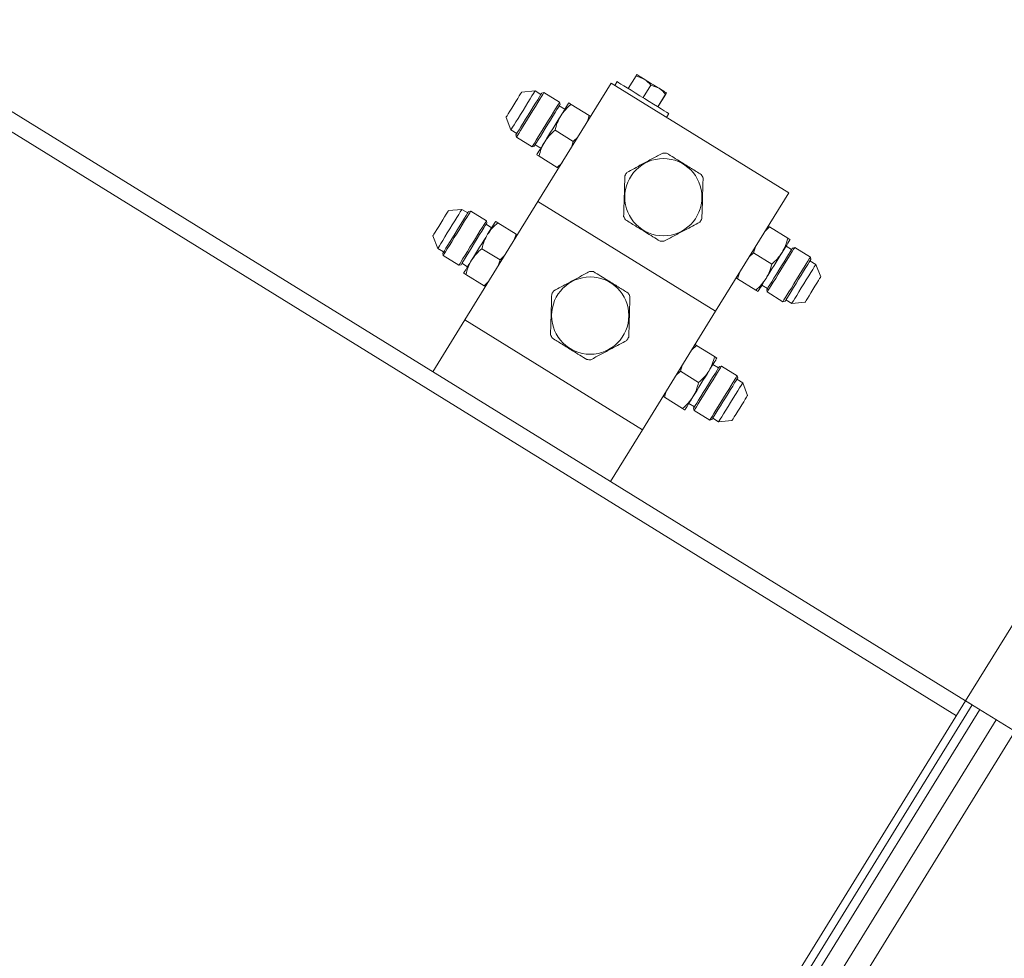
# Model space of a CAD drawing. Units: inches. Extents: x -82 to 1283, y 0 to 804.
# Drawn here: x 585 to 599, y 421 to 435 of the extents above; entities that cross this region are included whole.
import ezdxf

# ---------------------------------------------------------------- set-up
doc = ezdxf.new("R2010")
doc.units = ezdxf.units.IN
doc.header["$LTSCALE"] = 96
doc.header["$MEASUREMENT"] = 0

# ---------------------------------------------------------------- blocks, each defined once
blk = doc.blocks.new('RETRACTED11')
at = {"linetype": 'Continuous', "lineweight": 15}
for p, q in [((705.604, 504.689), (689.759, 514.477)), ((689.627, 514.264), (705.473, 504.476)), ((700.755, 513.488), (700.867, 513.669)), ((700.867, 513.669), (700.985, 513.623)), ((700.509, 513.566), (699.458, 511.865)), ((700.509, 513.566), (703.062, 511.99)), ((700.596, 513.587), (700.563, 513.533)), ((700.968, 513.357), (701.079, 513.538)), ((701.079, 513.538), (701.198, 513.491)), ((699.416, 513.454), (699.223, 513.436)), ((699.499, 513.402), (699.416, 513.454)), ((699.543, 513.429), (699.511, 513.421)), ((699.768, 513.29), (699.543, 513.429)), ((701.18, 513.226), (701.292, 513.407)), ((701.181, 513.226), (701.293, 513.406)), ((699.843, 513.19), (699.763, 513.239)), ((699.775, 513.258), (699.768, 513.29)), ((700.194, 513.1), (699.933, 513.261)), ((698.999, 513.073), (699.069, 512.893)), ((700.194, 513.1), (700.168, 513.013)), ((700.214, 513.088), (700.194, 513.1)), ((701.307, 513.073), (701.34, 513.127)), ((699.069, 512.893), (699.153, 512.841)), ((699.141, 512.822), (699.149, 512.791)), ((699.149, 512.791), (699.374, 512.652)), ((699.703, 512.889), (699.964, 512.728)), ((700.03, 512.79), (699.964, 512.728)), ((699.374, 512.652), (699.405, 512.659)), ((699.417, 512.678), (699.497, 512.629)), ((699.964, 512.728), (699.938, 512.641)), ((699.473, 512.517), (699.734, 512.355)), ((699.8, 512.418), (699.734, 512.355)), ((699.734, 512.355), (699.754, 512.343)), ((703.062, 511.99), (702.011, 510.288)), ((699.458, 511.865), (698.407, 510.163)), ((699.458, 511.865), (702.011, 510.288)), ((698.365, 511.752), (698.172, 511.734)), ((698.448, 511.7), (698.365, 511.752)), ((698.492, 511.727), (698.46, 511.72)), ((698.717, 511.588), (698.492, 511.727)), ((698.792, 511.488), (698.712, 511.538)), ((698.724, 511.557), (698.717, 511.588)), ((699.143, 511.398), (698.882, 511.559)), ((702.72, 511.436), (702.786, 511.499)), ((702.786, 511.499), (702.766, 511.511)), ((703.047, 511.338), (702.786, 511.499)), ((697.948, 511.372), (698.018, 511.191)), ((699.143, 511.398), (699.117, 511.312)), ((699.163, 511.386), (699.143, 511.398)), ((703.103, 511.176), (703.023, 511.225)), ((698.018, 511.191), (698.102, 511.14)), ((698.09, 511.12), (698.097, 511.089)), ((698.097, 511.089), (698.323, 510.95)), ((698.652, 511.187), (698.913, 511.026)), ((698.979, 511.089), (698.913, 511.026)), ((702.49, 511.064), (702.556, 511.127)), ((702.556, 511.127), (702.582, 511.213)), ((702.817, 510.965), (702.556, 511.127)), ((703.147, 511.203), (703.115, 511.195)), ((703.372, 511.064), (703.147, 511.203)), ((698.323, 510.95), (698.354, 510.957)), ((698.366, 510.977), (698.446, 510.927)), ((698.913, 511.026), (698.887, 510.94)), ((703.451, 510.961), (703.367, 511.013)), ((703.379, 511.032), (703.372, 511.064)), ((703.521, 510.781), (703.451, 510.961)), ((698.422, 510.815), (698.683, 510.654)), ((702.326, 510.754), (702.352, 510.841)), ((698.749, 510.716), (698.683, 510.654)), ((698.683, 510.654), (698.703, 510.642)), ((702.306, 510.767), (702.326, 510.754)), ((702.326, 510.754), (702.587, 510.593)), ((702.677, 510.665), (702.757, 510.615)), ((702.745, 510.596), (702.752, 510.565)), ((702.752, 510.565), (702.977, 510.425)), ((702.977, 510.425), (703.009, 510.433)), ((703.021, 510.452), (703.104, 510.401)), ((703.104, 510.401), (703.297, 510.418)), ((702.011, 510.288), (700.96, 508.586)), ((698.407, 510.163), (697.947, 509.419)), ((698.407, 510.163), (700.96, 508.586)), ((701.735, 509.797), (701.715, 509.809)), ((701.669, 509.735), (701.735, 509.797)), ((701.996, 509.636), (701.735, 509.797)), ((702.052, 509.474), (701.972, 509.524)), ((701.439, 509.363), (701.505, 509.425)), ((701.505, 509.425), (701.531, 509.511)), ((701.766, 509.264), (701.505, 509.425)), ((702.096, 509.501), (702.064, 509.494)), ((702.321, 509.362), (702.096, 509.501)), ((702.4, 509.26), (702.316, 509.311)), ((702.328, 509.331), (702.321, 509.362)), ((702.47, 509.079), (702.4, 509.26)), ((701.275, 509.053), (701.301, 509.139)), ((701.255, 509.065), (701.275, 509.053)), ((701.275, 509.053), (701.536, 508.892)), ((701.626, 508.963), (701.706, 508.914)), ((701.694, 508.894), (701.701, 508.863)), ((701.701, 508.863), (701.926, 508.724)), ((701.926, 508.724), (701.958, 508.731)), ((701.97, 508.751), (702.053, 508.699)), ((702.053, 508.699), (702.246, 508.717)), ((700.96, 508.586), (700.5, 507.842)), ((706.792, 506.612), (705.604, 504.689)), ((694.831, 487.248), (705.604, 504.689)), ((694.925, 487.19), (705.698, 504.631)), ((695.034, 487.123), (705.807, 504.564)), ((705.604, 504.689), (712.411, 500.485)), ((705.698, 504.631), (705.604, 504.689)), ((695.27, 486.977), (706.043, 504.418)), ((695.538, 486.811), (706.312, 504.252))]:
    blk.add_line(p, q, dxfattribs=at)
at = {"linetype": 'Continuous', "lineweight": 15, "flags": 128}
for points in [[(700.985, 513.623), (700.962, 513.637), (700.941, 513.65), (700.923, 513.661), (700.907, 513.671), (700.895, 513.678), (700.886, 513.684), (700.881, 513.687), (700.879, 513.688)], [(701.198, 513.491), (701.173, 513.507), (701.146, 513.523), (701.119, 513.54), (701.091, 513.557), (701.063, 513.574), (701.036, 513.591), (701.01, 513.607), (700.985, 513.623)], [(701.34, 513.127), (701.339, 513.128), (701.328, 513.135), (701.305, 513.149), (701.271, 513.17), (701.228, 513.196), (701.176, 513.228), (701.118, 513.264), (701.055, 513.303), (700.989, 513.344), (700.922, 513.385), (700.857, 513.426), (700.795, 513.464), (700.739, 513.498), (700.69, 513.529), (700.65, 513.553), (700.621, 513.571), (700.602, 513.583), (700.596, 513.587), (700.596, 513.587)], [(701.304, 513.426), (701.302, 513.427), (701.297, 513.43), (701.288, 513.436), (701.275, 513.443), (701.26, 513.453), (701.242, 513.464), (701.221, 513.477), (701.198, 513.491)], [(699.223, 513.436), (699.219, 513.43), (699.208, 513.412), (699.19, 513.383), (699.167, 513.345), (699.14, 513.302), (699.111, 513.255), (699.082, 513.208), (699.055, 513.164), (699.032, 513.126), (699.014, 513.098), (699.003, 513.08), (698.999, 513.073)], [(699.069, 512.893), (699.07, 512.895), (699.078, 512.907), (699.093, 512.931), (699.114, 512.965), (699.141, 513.009), (699.172, 513.059), (699.207, 513.115), (699.243, 513.173), (699.279, 513.232), (699.313, 513.287), (699.344, 513.338), (699.371, 513.382), (699.393, 513.416), (699.407, 513.44), (699.415, 513.452), (699.416, 513.454)], [(699.511, 513.421), (699.508, 513.415), (699.496, 513.397), (699.478, 513.368), (699.454, 513.328), (699.424, 513.28), (699.391, 513.226), (699.354, 513.167), (699.317, 513.106), (699.28, 513.047), (699.245, 512.99), (699.213, 512.938), (699.186, 512.894), (699.164, 512.86), (699.15, 512.836), (699.142, 512.823), (699.141, 512.822)], [(699.149, 512.791), (699.152, 512.797), (699.164, 512.815), (699.182, 512.844), (699.206, 512.884), (699.236, 512.932), (699.27, 512.988), (699.307, 513.047), (699.346, 513.11), (699.384, 513.172), (699.421, 513.232), (699.455, 513.287), (699.485, 513.335), (699.509, 513.375), (699.528, 513.404), (699.539, 513.423), (699.543, 513.429)], [(699.374, 512.652), (699.377, 512.658), (699.389, 512.676), (699.407, 512.705), (699.431, 512.745), (699.461, 512.793), (699.495, 512.849), (699.532, 512.908), (699.571, 512.971), (699.609, 513.033), (699.646, 513.093), (699.68, 513.148), (699.71, 513.196), (699.735, 513.236), (699.753, 513.265), (699.764, 513.284), (699.768, 513.29), (699.768, 513.29)], [(699.405, 512.659), (699.409, 512.665), (699.42, 512.683), (699.438, 512.713), (699.462, 512.752), (699.492, 512.8), (699.526, 512.855), (699.562, 512.913), (699.599, 512.974), (699.636, 513.034), (699.672, 513.091), (699.703, 513.142), (699.73, 513.186), (699.752, 513.221), (699.767, 513.245), (699.774, 513.257), (699.775, 513.258)], [(699.9, 513.282), (699.898, 513.278), (699.892, 513.269), (699.882, 513.253), (699.869, 513.232), (699.852, 513.205), (699.833, 513.173), (699.81, 513.136), (699.785, 513.095)], [(699.785, 513.095), (699.758, 513.052), (699.729, 513.006), (699.7, 512.958), (699.67, 512.909), (699.64, 512.861), (699.61, 512.813), (699.582, 512.767), (699.555, 512.723)], [(699.555, 512.723), (699.53, 512.683), (699.507, 512.646), (699.488, 512.614), (699.471, 512.587), (699.458, 512.565), (699.448, 512.55), (699.442, 512.54), (699.44, 512.537)], [(698.172, 511.734), (698.168, 511.728), (698.157, 511.71), (698.139, 511.681), (698.116, 511.644), (698.089, 511.6), (698.06, 511.553), (698.031, 511.506), (698.004, 511.462), (697.981, 511.425), (697.963, 511.396), (697.952, 511.378), (697.948, 511.372), (697.948, 511.372)], [(698.018, 511.191), (698.019, 511.193), (698.027, 511.205), (698.042, 511.229), (698.063, 511.263), (698.09, 511.307), (698.121, 511.358), (698.155, 511.414), (698.191, 511.472), (698.227, 511.53), (698.262, 511.586), (698.293, 511.637), (698.32, 511.68), (698.341, 511.715), (698.356, 511.738), (698.364, 511.751), (698.365, 511.752)], [(698.46, 511.72), (698.457, 511.714), (698.445, 511.695), (698.427, 511.666), (698.403, 511.627), (698.373, 511.579), (698.339, 511.524), (698.303, 511.465), (698.266, 511.405), (698.229, 511.345), (698.194, 511.288), (698.162, 511.237), (698.135, 511.193), (698.113, 511.158), (698.099, 511.134), (698.091, 511.122), (698.09, 511.12)], [(698.097, 511.089), (698.101, 511.095), (698.112, 511.113), (698.131, 511.143), (698.155, 511.183), (698.185, 511.231), (698.219, 511.286), (698.256, 511.346), (698.295, 511.408), (698.333, 511.47), (698.37, 511.53), (698.404, 511.585), (698.434, 511.634), (698.458, 511.673), (698.477, 511.703), (698.488, 511.721), (698.492, 511.727)], [(698.323, 510.95), (698.326, 510.956), (698.338, 510.974), (698.356, 511.004), (698.38, 511.044), (698.41, 511.092), (698.444, 511.147), (698.481, 511.207), (698.52, 511.269), (698.558, 511.331), (698.595, 511.391), (698.629, 511.446), (698.659, 511.495), (698.683, 511.534), (698.702, 511.564), (698.713, 511.582), (698.717, 511.588)], [(698.354, 510.957), (698.358, 510.964), (698.369, 510.982), (698.387, 511.011), (698.411, 511.051), (698.441, 511.099), (698.475, 511.153), (698.511, 511.212), (698.548, 511.272), (698.585, 511.332), (698.62, 511.389), (698.652, 511.441), (698.679, 511.485), (698.701, 511.519), (698.716, 511.543), (698.723, 511.555), (698.724, 511.557)], [(698.849, 511.58), (698.847, 511.577), (698.841, 511.567), (698.831, 511.552), (698.818, 511.53), (698.801, 511.503), (698.781, 511.471), (698.759, 511.434), (698.734, 511.394)], [(698.734, 511.394), (698.707, 511.35), (698.678, 511.304), (698.649, 511.256), (698.619, 511.208), (698.589, 511.159), (698.559, 511.111), (698.531, 511.065), (698.504, 511.022)], [(702.965, 511.131), (702.99, 511.171), (703.013, 511.208), (703.033, 511.24), (703.049, 511.267), (703.063, 511.289), (703.072, 511.304), (703.078, 511.314), (703.08, 511.317)], [(702.735, 510.759), (702.762, 510.802), (702.791, 510.849), (702.82, 510.896), (702.85, 510.945), (702.88, 510.993), (702.91, 511.041), (702.938, 511.087), (702.965, 511.131)], [(703.115, 511.195), (703.111, 511.189), (703.1, 511.171), (703.082, 511.141), (703.058, 511.102), (703.028, 511.054), (702.994, 511), (702.958, 510.941), (702.921, 510.88), (702.884, 510.82), (702.849, 510.764), (702.817, 510.712), (702.79, 510.668), (702.768, 510.633), (702.754, 510.61), (702.746, 510.597), (702.745, 510.596)], [(703.147, 511.203), (703.143, 511.196), (703.132, 511.178), (703.113, 511.149), (703.089, 511.109), (703.059, 511.061), (703.025, 511.006), (702.988, 510.946), (702.949, 510.884), (702.911, 510.821), (702.874, 510.761), (702.84, 510.706), (702.81, 510.658), (702.786, 510.618), (702.767, 510.589), (702.756, 510.571), (702.752, 510.565)], [(698.504, 511.022), (698.479, 510.981), (698.456, 510.945), (698.437, 510.912), (698.42, 510.885), (698.406, 510.864), (698.397, 510.848), (698.391, 510.839), (698.389, 510.836)], [(703.372, 511.064), (703.368, 511.057), (703.357, 511.039), (703.338, 511.01), (703.314, 510.97), (703.284, 510.922), (703.25, 510.867), (703.213, 510.807), (703.175, 510.745), (703.136, 510.682), (703.099, 510.622), (703.065, 510.567), (703.035, 510.519), (703.011, 510.479), (702.992, 510.45), (702.981, 510.432), (702.977, 510.425)], [(703.009, 510.433), (703.013, 510.439), (703.024, 510.457), (703.042, 510.487), (703.066, 510.526), (703.096, 510.574), (703.13, 510.628), (703.166, 510.687), (703.203, 510.748), (703.24, 510.808), (703.275, 510.865), (703.307, 510.916), (703.334, 510.96), (703.356, 510.995), (703.371, 511.019), (703.378, 511.031), (703.379, 511.032)], [(703.451, 510.961), (703.45, 510.96), (703.442, 510.947), (703.428, 510.924), (703.406, 510.889), (703.379, 510.846), (703.348, 510.795), (703.314, 510.739), (703.278, 510.681), (703.242, 510.623), (703.207, 510.567), (703.176, 510.516), (703.149, 510.473), (703.128, 510.438), (703.113, 510.414), (703.105, 510.402), (703.104, 510.401)], [(702.62, 510.573), (702.622, 510.576), (702.628, 510.585), (702.638, 510.601), (702.651, 510.623), (702.668, 510.65), (702.688, 510.682), (702.71, 510.718), (702.735, 510.759)], [(703.297, 510.418), (703.301, 510.425), (703.312, 510.443), (703.33, 510.471), (703.353, 510.509), (703.38, 510.553), (703.409, 510.6), (703.438, 510.647), (703.465, 510.69), (703.488, 510.728), (703.506, 510.757), (703.517, 510.775), (703.521, 510.781), (703.521, 510.781)], [(701.914, 509.429), (701.939, 509.47), (701.962, 509.507), (701.982, 509.539), (701.998, 509.566), (702.012, 509.587), (702.021, 509.603), (702.027, 509.612), (702.029, 509.616)], [(701.684, 509.057), (701.711, 509.101), (701.74, 509.147), (701.769, 509.195), (701.799, 509.243), (701.829, 509.292), (701.859, 509.34), (701.887, 509.386), (701.914, 509.429)], [(702.064, 509.494), (702.06, 509.487), (702.049, 509.469), (702.031, 509.44), (702.007, 509.4), (701.977, 509.352), (701.943, 509.298), (701.907, 509.239), (701.87, 509.179), (701.833, 509.119), (701.798, 509.062), (701.766, 509.011), (701.739, 508.967), (701.717, 508.932), (701.702, 508.908), (701.695, 508.896), (701.694, 508.894)], [(702.096, 509.501), (702.092, 509.495), (702.081, 509.477), (702.062, 509.447), (702.038, 509.408), (702.008, 509.359), (701.974, 509.304), (701.937, 509.244), (701.898, 509.182), (701.86, 509.12), (701.823, 509.06), (701.789, 509.005), (701.759, 508.956), (701.735, 508.917), (701.716, 508.887), (701.705, 508.869), (701.701, 508.863)], [(702.321, 509.362), (702.317, 509.356), (702.306, 509.338), (702.287, 509.308), (702.263, 509.269), (702.233, 509.22), (702.199, 509.165), (702.162, 509.105), (702.123, 509.043), (702.085, 508.981), (702.048, 508.921), (702.014, 508.866), (701.984, 508.817), (701.96, 508.778), (701.941, 508.748), (701.93, 508.73), (701.926, 508.724)], [(701.958, 508.731), (701.961, 508.737), (701.973, 508.756), (701.991, 508.785), (702.015, 508.825), (702.045, 508.873), (702.079, 508.927), (702.115, 508.986), (702.152, 509.046), (702.189, 509.106), (702.224, 509.163), (702.256, 509.214), (702.283, 509.258), (702.305, 509.293), (702.319, 509.317), (702.327, 509.329), (702.328, 509.331)], [(702.4, 509.26), (702.399, 509.258), (702.391, 509.246), (702.377, 509.222), (702.355, 509.188), (702.328, 509.144), (702.297, 509.093), (702.263, 509.038), (702.227, 508.979), (702.191, 508.921), (702.156, 508.865), (702.125, 508.815), (702.098, 508.771), (702.077, 508.737), (702.062, 508.713), (702.054, 508.701), (702.053, 508.699)], [(701.569, 508.871), (701.571, 508.874), (701.577, 508.884), (701.587, 508.899), (701.6, 508.921), (701.617, 508.948), (701.637, 508.98), (701.659, 509.017), (701.684, 509.057)], [(702.246, 508.717), (702.25, 508.723), (702.261, 508.741), (702.279, 508.77), (702.302, 508.807), (702.329, 508.851), (702.358, 508.898), (702.387, 508.945), (702.414, 508.989), (702.437, 509.026), (702.455, 509.055), (702.466, 509.073), (702.47, 509.079), (702.47, 509.079)]]:
    blk.add_lwpolyline(points, dxfattribs=at)
at = {"linetype": 'Continuous', "lineweight": 15}
for centre in [(701.26, 511.927), (700.209, 510.226)]:
    blk.add_circle(centre, 0.555, dxfattribs=at)
for centre, start, end in [((701.26, 511.927), 85.7729, 90.8193), ((701.26, 511.927), 145.7729, 150.8193), ((701.26, 511.927), 25.7729, 30.8193), ((701.26, 511.927), 205.7729, 210.8193), ((701.26, 511.927), 325.7729, 330.8193), ((701.26, 511.927), 265.7729, 270.8193), ((700.209, 510.226), 85.7729, 90.8193), ((700.209, 510.226), 145.7729, 150.8193), ((700.209, 510.226), 25.7729, 30.8193), ((700.209, 510.226), 205.7729, 210.8193), ((700.209, 510.226), 325.7729, 330.8193), ((700.209, 510.226), 265.7729, 270.8193)]:
    blk.add_arc(centre, 0.634, start, end, dxfattribs=at)
for points, knots in [([(700.879, 513.688), (700.877, 513.686), (700.875, 513.683), (700.868, 513.672), (700.867, 513.669)], [0, 0, 0, 0, 0.789002, 1, 1, 1, 1]), ([(700.985, 513.623), (700.987, 513.621), (701.023, 513.599), (701.052, 513.567), (701.079, 513.538)], [0, 0, 0, 0, 0.070202, 1, 1, 1, 1]), ([(701.198, 513.491), (701.2, 513.49), (701.236, 513.467), (701.265, 513.436), (701.292, 513.407)], [0, 0, 0, 0, 0.070197, 1, 1, 1, 1]), ([(701.292, 513.407), (701.294, 513.409), (701.301, 513.42), (701.303, 513.423), (701.304, 513.426)], [0, 0, 0, 0, 0.211004, 1, 1, 1, 1]), ([(701.304, 513.426), (701.304, 513.425), (701.304, 513.424), (701.297, 513.414), (701.293, 513.406)], [0, 0, 0, 0, 0.231848, 1, 1, 1, 1]), ([(699.785, 513.095), (699.806, 513.126), (699.848, 513.187), (699.905, 513.236), (699.933, 513.261)], [0, 0, 0, 0, 0.494513, 1, 1, 1, 1]), ([(699.933, 513.261), (699.924, 513.267), (699.905, 513.278), (699.902, 513.28), (699.9, 513.282)], [0, 0, 0, 0, 0.495458, 1, 1, 1, 1]), ([(699.703, 512.889), (699.713, 512.925), (699.732, 512.997), (699.767, 513.063), (699.785, 513.095)], [0, 0, 0, 0, 0.495453, 1, 1, 1, 1]), ([(699.555, 512.723), (699.576, 512.753), (699.618, 512.814), (699.675, 512.864), (699.703, 512.889)], [0, 0, 0, 0, 0.494513, 1, 1, 1, 1]), ([(699.473, 512.517), (699.483, 512.553), (699.502, 512.625), (699.537, 512.69), (699.555, 512.723)], [0, 0, 0, 0, 0.4954532, 1, 1, 1, 1]), ([(699.44, 512.537), (699.442, 512.536), (699.445, 512.534), (699.464, 512.522), (699.473, 512.517)], [0, 0, 0, 0, 0.49451, 1, 1, 1, 1]), ([(701.251, 512.561), (701.202, 512.535), (701.104, 512.482), (700.966, 512.407), (700.842, 512.341), (700.771, 512.303), (700.736, 512.284)], [0, 0, 0, 0, 0.287502, 0.581595, 0.789539, 1, 1, 1, 1]), ([(701.805, 512.252), (701.757, 512.281), (701.662, 512.34), (701.529, 512.422), (701.41, 512.496), (701.341, 512.538), (701.307, 512.559)], [0, 0, 0, 0, 0.2875, 0.581588, 0.789533, 1, 1, 1, 1]), ([(700.707, 512.236), (700.705, 512.181), (700.702, 512.069), (700.697, 511.912), (700.693, 511.772), (700.69, 511.692), (700.689, 511.651)], [0, 0, 0, 0, 0.287505, 0.581593, 0.789546, 1, 1, 1, 1]), ([(701.814, 511.618), (701.815, 511.673), (701.819, 511.785), (701.823, 511.942), (701.827, 512.082), (701.83, 512.162), (701.831, 512.203)], [0, 0, 0, 0, 0.2875055, 0.5815936, 0.7895308, 1, 1, 1, 1]), ([(698.734, 511.394), (698.755, 511.424), (698.797, 511.485), (698.854, 511.534), (698.882, 511.559)], [0, 0, 0, 0, 0.49451, 1, 1, 1, 1]), ([(698.882, 511.559), (698.873, 511.565), (698.854, 511.577), (698.851, 511.579), (698.849, 511.58)], [0, 0, 0, 0, 0.4954604, 1, 1, 1, 1]), ([(700.716, 511.602), (700.763, 511.573), (700.858, 511.514), (700.991, 511.432), (701.111, 511.358), (701.179, 511.316), (701.213, 511.295)], [0, 0, 0, 0, 0.2874992, 0.5815943, 0.7895375, 1, 1, 1, 1]), ([(701.269, 511.293), (701.318, 511.319), (701.416, 511.373), (701.555, 511.447), (701.678, 511.513), (701.749, 511.551), (701.784, 511.57)], [0, 0, 0, 0, 0.287506, 0.581592, 0.789539, 1, 1, 1, 1]), ([(698.652, 511.187), (698.662, 511.223), (698.68, 511.296), (698.716, 511.361), (698.734, 511.394)], [0, 0, 0, 0, 0.495453, 1, 1, 1, 1]), ([(703.047, 511.338), (703.037, 511.302), (703.019, 511.229), (702.983, 511.164), (702.965, 511.131)], [0, 0, 0, 0, 0.495453, 1, 1, 1, 1]), ([(703.08, 511.317), (703.078, 511.318), (703.075, 511.32), (703.056, 511.332), (703.047, 511.338)], [0, 0, 0, 0, 0.494511, 1, 1, 1, 1]), ([(698.504, 511.022), (698.525, 511.052), (698.567, 511.113), (698.624, 511.162), (698.652, 511.187)], [0, 0, 0, 0, 0.494513, 1, 1, 1, 1]), ([(702.965, 511.131), (702.944, 511.101), (702.902, 511.04), (702.845, 510.99), (702.817, 510.965)], [0, 0, 0, 0, 0.494513, 1, 1, 1, 1]), ([(698.422, 510.815), (698.432, 510.851), (698.451, 510.924), (698.486, 510.989), (698.504, 511.022)], [0, 0, 0, 0, 0.4954532, 1, 1, 1, 1]), ([(702.817, 510.965), (702.808, 510.929), (702.789, 510.857), (702.753, 510.792), (702.735, 510.759)], [0, 0, 0, 0, 0.495453, 1, 1, 1, 1]), ([(698.389, 510.836), (698.391, 510.835), (698.394, 510.832), (698.413, 510.821), (698.422, 510.815)], [0, 0, 0, 0, 0.49451, 1, 1, 1, 1]), ([(700.2, 510.859), (700.151, 510.833), (700.053, 510.78), (699.915, 510.706), (699.791, 510.639), (699.72, 510.601), (699.685, 510.582)], [0, 0, 0, 0, 0.287498, 0.581592, 0.789539, 1, 1, 1, 1]), ([(700.753, 510.55), (700.706, 510.579), (700.611, 510.638), (700.478, 510.721), (700.358, 510.794), (700.29, 510.837), (700.256, 510.858)], [0, 0, 0, 0, 0.287504, 0.581594, 0.789538, 1, 1, 1, 1]), ([(702.735, 510.759), (702.714, 510.729), (702.672, 510.668), (702.616, 510.618), (702.587, 510.593)], [0, 0, 0, 0, 0.494513, 1, 1, 1, 1]), ([(699.655, 510.535), (699.654, 510.479), (699.65, 510.367), (699.646, 510.211), (699.642, 510.071), (699.639, 509.99), (699.638, 509.95)], [0, 0, 0, 0, 0.28749, 0.581578, 0.789531, 1, 1, 1, 1]), ([(702.587, 510.593), (702.596, 510.587), (702.615, 510.576), (702.619, 510.574), (702.62, 510.573)], [0, 0, 0, 0, 0.495456, 1, 1, 1, 1]), ([(700.763, 509.916), (700.764, 509.972), (700.768, 510.084), (700.772, 510.24), (700.776, 510.381), (700.779, 510.461), (700.78, 510.501)], [0, 0, 0, 0, 0.28749, 0.5815937, 0.7895308, 1, 1, 1, 1]), ([(699.665, 509.901), (699.712, 509.872), (699.807, 509.813), (699.94, 509.73), (700.06, 509.657), (700.128, 509.615), (700.162, 509.593)], [0, 0, 0, 0, 0.287496, 0.581594, 0.789538, 1, 1, 1, 1]), ([(700.218, 509.592), (700.267, 509.618), (700.365, 509.671), (700.503, 509.745), (700.627, 509.812), (700.698, 509.85), (700.733, 509.869)], [0, 0, 0, 0, 0.287495, 0.581588, 0.789536, 1, 1, 1, 1]), ([(701.996, 509.636), (701.986, 509.6), (701.967, 509.528), (701.932, 509.462), (701.914, 509.429)], [0, 0, 0, 0, 0.49545, 1, 1, 1, 1]), ([(702.029, 509.616), (702.027, 509.617), (702.024, 509.619), (702.005, 509.63), (701.996, 509.636)], [0, 0, 0, 0, 0.494508, 1, 1, 1, 1]), ([(701.914, 509.429), (701.893, 509.399), (701.851, 509.338), (701.794, 509.289), (701.766, 509.264)], [0, 0, 0, 0, 0.494513, 1, 1, 1, 1]), ([(701.766, 509.264), (701.756, 509.228), (701.738, 509.155), (701.702, 509.09), (701.684, 509.057)], [0, 0, 0, 0, 0.49545, 1, 1, 1, 1]), ([(701.684, 509.057), (701.663, 509.027), (701.621, 508.966), (701.564, 508.917), (701.536, 508.892)], [0, 0, 0, 0, 0.494513, 1, 1, 1, 1]), ([(701.536, 508.892), (701.545, 508.886), (701.564, 508.874), (701.567, 508.872), (701.569, 508.871)], [0, 0, 0, 0, 0.495457, 1, 1, 1, 1])]:
    blk.add_open_spline(points, degree=3, knots=knots, dxfattribs=at)

msp = doc.modelspace()

# ---------------------------------------------------------------- block references
msp.add_blockref('RETRACTED11', (-107.398, -79.521))

doc.saveas('drawing.dxf')
